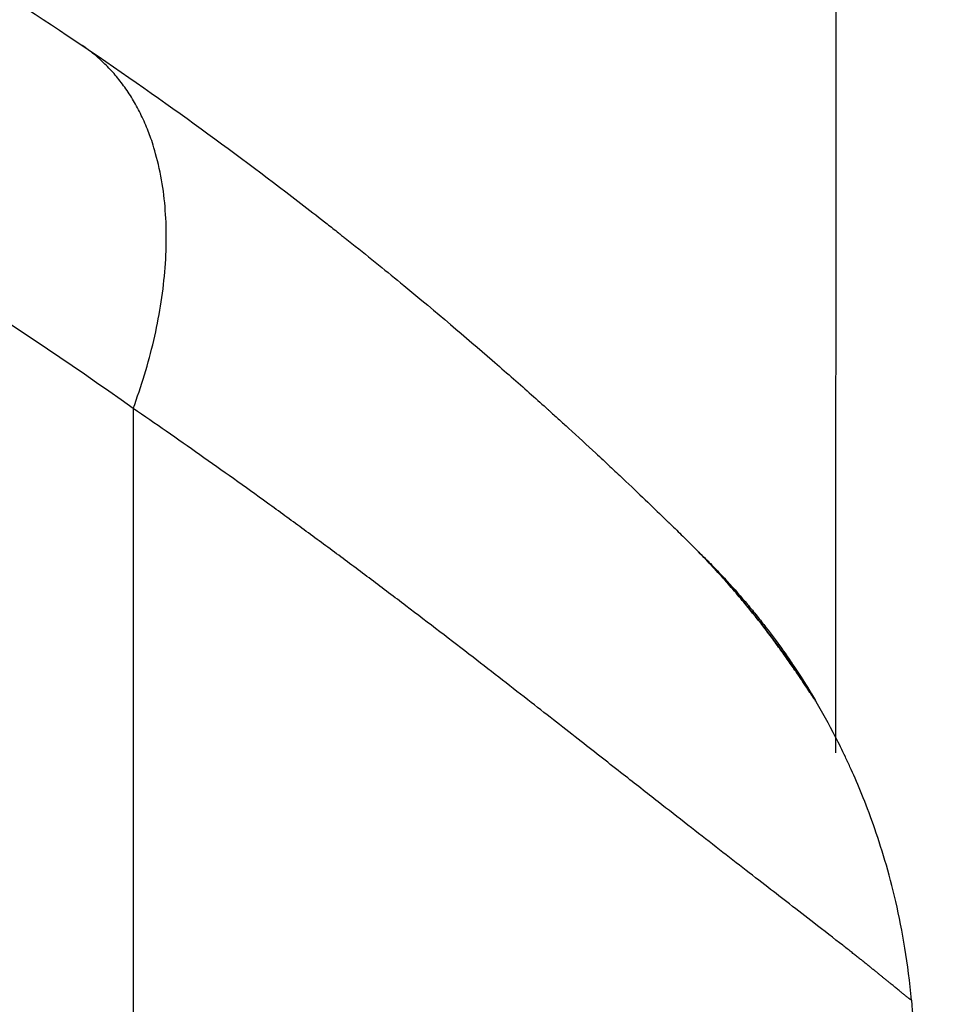
# Model space of a CAD drawing. Units: millimetres. Extents: x -7017 to 7000, y -8500 to 8500.
# Drawn here: x 5378 to 5454, y -4796 to -4715 of the extents above; entities that cross this region are included whole.
import ezdxf

# ---------------------------------------------------------------- set-up
doc = ezdxf.new("R2010")
doc.units = ezdxf.units.MM
doc.header["$LTSCALE"] = 20
doc.linetypes.add('HIDDEN', pattern=[9.525, 6.35, -3.175])
for name, color, linetype in [('2d', 230, 'Continuous'), ('EN16630-TrainingSpace', 20, 'HIDDEN'), ('EN16630-TrainingSpace_Hatch', 20, 'HIDDEN')]:
    doc.layers.add(name, color=color, linetype=linetype)

msp = doc.modelspace()

# ---------------------------------------------------------------- hatches: boundary and pattern name
at = {"layer": 'EN16630-TrainingSpace_Hatch'}
h = msp.add_hatch(dxfattribs=at)
h.set_pattern_fill('ANSI31', color=256, scale=100, angle=180)
h.set_pattern_definition([(225, (4445, -5415), (224.506, -224.506), [])])
h.paths.add_polyline_path([(5445, -7000, -1), (3445, -7000), (3445, -5290), (3445.374, -4635, -1), (5445.374, -4635), (5445, -5318.992)])

# ---------------------------------------------------------------- linework, layer by layer
at = {"layer": '2d'}
for p, q in [((5387.778, -4746.785), (5387.778, -4820.917)), ((5395.957, -4752.5), (5395.957, -4752.5))]:
    msp.add_line(p, q, dxfattribs=at)
at = {"layer": '2d', "extrusion": (0, 0, -1)}
for radius, start, end in [(45, 152.61012, 152.61111), (45, 152.61012, 152.61111), (47, 157.47562, 157.47611)]:
    msp.add_arc((-5391.756, -4800.423), radius, start, end, dxfattribs=at)
at = {"layer": '2d'}
for points, knots in [([(5357.387, -4700.98), (5362.939, -4704.057), (5367.874, -4706.988), (5376.588, -4712.394), (5380.367, -4714.87), (5383.604, -4717.056)], [0.1440776, 0.1440776, 0.1440776, 0.1440776, 0.5720388, 0.5720388, 1, 1, 1, 1]), ([(5383.604, -4717.056), (5390.543, -4721.743), (5396.565, -4726.168), (5402.407, -4730.684), (5403.361, -4731.427), (5404.306, -4732.171), (5404.63, -4732.427), (5404.668, -4732.457), (5404.685, -4732.47), (5404.756, -4732.526), (5404.898, -4732.638), (5405.227, -4732.899), (5407, -4734.307), (5408.589, -4735.595), (5412.62, -4738.908), (5415.033, -4740.957), (5418.261, -4743.76), (5419.272, -4744.65), (5420.694, -4745.914), (5421.153, -4746.323), (5421.623, -4746.746), (5421.65, -4746.77), (5421.706, -4746.82), (5421.731, -4746.843), (5421.825, -4746.928), (5422.013, -4747.097), (5422.445, -4747.486), (5422.806, -4747.813), (5423.173, -4748.146), (5423.302, -4748.264), (5423.43, -4748.381)], [0, 0, 0, 0, 0.209278, 0.209278, 0.2354378, 0.2485176, 0.2493351, 0.2493351, 0.2501526, 0.2501526, 0.2517876, 0.2550576, 0.2615975, 0.313917, 0.313917, 0.418556, 0.418556, 0.4708755, 0.4708755, 0.4970353, 0.4970353, 0.4986703, 0.4986703, 0.5003052, 0.5003052, 0.5035752, 0.5101152, 0.523195, 0.523195, 0.5304333, 0.5304333, 0.5304333, 0.5304333]), ([(5447.808, -4792.245), (5447.767, -4792.213), (5447.642, -4792.113), (5447.428, -4791.942), (5447.16, -4791.729), (5446.883, -4791.51), (5446.472, -4791.185), (5445.444, -4790.382), (5443.812, -4789.105), (5441.697, -4787.474), (5439.109, -4785.477), (5435.615, -4782.766), (5431.543, -4779.593), (5427.793, -4776.653), (5424.341, -4773.946), (5420.249, -4770.749), (5415.476, -4767.037), (5411.063, -4763.651), (5407.297, -4760.807), (5404.455, -4758.684), (5401.625, -4756.596), (5398.811, -4754.546), (5396.018, -4752.539), (5393.25, -4750.577), (5390.512, -4748.662), (5388.682, -4747.406), (5387.778, -4746.785)], [0.2295982, 0.2295982, 0.2295982, 0.2295982, 0.2332637, 0.2407964, 0.2483278, 0.2558578, 0.2633862, 0.2808516, 0.3330633, 0.3709329, 0.4017025, 0.4679194, 0.53373, 0.5706465, 0.6132438, 0.6615448, 0.7155931, 0.7754176, 0.8055634, 0.8351227, 0.8640924, 0.8924689, 0.9202498, 0.9474333, 0.9740175, 1, 1, 1, 1]), ([(5423.43, -4748.381), (5424.227, -4749.107), (5424.974, -4749.794), (5426.074, -4750.814), (5426.461, -4751.175), (5427.017, -4751.695), (5427.199, -4751.865), (5427.553, -4752.198), (5427.727, -4752.362), (5429.206, -4753.757), (5430.322, -4754.829), (5431.363, -4755.838), (5431.504, -4755.974), (5431.64, -4756.107), (5431.681, -4756.146), (5431.695, -4756.16), (5431.719, -4756.183), (5431.781, -4756.243), (5432.034, -4756.49), (5432.26, -4756.71), (5432.77, -4757.209), (5433.069, -4757.503), (5433.327, -4757.757)], [0.5304333, 0.5304333, 0.5304333, 0.5304333, 0.5755145, 0.5755145, 0.6016743, 0.6016743, 0.6147542, 0.6147542, 0.627834, 0.627834, 0.732473, 0.732473, 0.7455529, 0.7488229, 0.7488229, 0.7504579, 0.7504579, 0.7520929, 0.7586328, 0.7847925, 0.7847925, 0.837112, 0.837112, 0.837112, 0.837112]), ([(5443.629, -4770.633), (5443.701, -4770.756), (5443.7, -4770.765), (5443.596, -4770.613), (5443.543, -4770.535), (5443.438, -4770.375), (5443.398, -4770.315), (5443.311, -4770.182), (5443.263, -4770.109), (5443.003, -4769.715), (5442.731, -4769.301), (5442.221, -4768.546), (5442.034, -4768.272), (5441.632, -4767.692), (5441.418, -4767.385), (5440.96, -4766.741), (5440.717, -4766.404), (5440.201, -4765.703), (5439.928, -4765.336), (5439.073, -4764.215), (5438.458, -4763.438), (5437.467, -4762.241), (5437.124, -4761.837), (5436.416, -4761.021), (5436.051, -4760.61), (5435.303, -4759.791), (5434.921, -4759.382), (5434.333, -4758.77), (5434.036, -4758.465), (5433.733, -4758.16), (5433.54, -4757.968), (5433.447, -4757.875), (5433.356, -4757.785)], [0, 0, 0, 0, 0.00350678, 0.00350678, 0.00526018, 0.00526018, 0.00613687, 0.00613687, 0.00701357, 0.00701357, 0.01052035, 0.01052035, 0.01227374, 0.01227374, 0.01402713, 0.01402713, 0.01578053, 0.01578053, 0.01753392, 0.01753392, 0.0210407, 0.0210407, 0.02279409, 0.02279409, 0.02454748, 0.02454748, 0.02630088, 0.02630088, 0.02717757, 0.02761592, 0.02761592, 0.02801208, 0.02801208, 0.02801208, 0.02801208]), ([(5433.356, -4757.785), (5433.382, -4757.812), (5433.409, -4757.838), (5433.696, -4758.122), (5433.953, -4758.381), (5434.968, -4759.422), (5435.699, -4760.212), (5437.257, -4761.976), (5438.068, -4762.953), (5440.115, -4765.538), (5441.225, -4767.092), (5442.678, -4769.21), (5443.154, -4769.939), (5443.459, -4770.401), (5443.516, -4770.485), (5443.516, -4770.485)], [0, 0, 0, 0, 0.011496, 0.011496, 0.124682, 0.124682, 0.464844, 0.464844, 0.8907, 0.8907, 1.646187, 1.646187, 2.26208, 2.26208, 2.459845, 2.459845, 2.459845, 2.459845]), ([(5434.576, -4758.994), (5434.656, -4759.073), (5434.737, -4759.155), (5434.897, -4759.315), (5435.135, -4759.556), (5435.369, -4759.797), (5435.831, -4760.279), (5436.132, -4760.6), (5437.014, -4761.562), (5437.573, -4762.201), (5438.37, -4763.15), (5438.628, -4763.464), (5439.13, -4764.089), (5439.374, -4764.398), (5440.073, -4765.304), (5440.499, -4765.88), (5441.276, -4766.967), (5441.627, -4767.478), (5442.098, -4768.184), (5442.247, -4768.411), (5442.52, -4768.833), (5442.646, -4769.03), (5442.99, -4769.575), (5443.176, -4769.879), (5443.466, -4770.358), (5443.57, -4770.533), (5443.629, -4770.633)], [-0.00000006, -0.00000006, -0.00000006, -0.00000006, 0.00035186, 0.00035186, 0.00070378, 0.00140761, 0.00140761, 0.00281529, 0.00281529, 0.00563064, 0.00563064, 0.00703831, 0.00703831, 0.00844599, 0.00844599, 0.01126133, 0.01126133, 0.01407668, 0.01407668, 0.01548436, 0.01548436, 0.01689203, 0.01689203, 0.01970738, 0.01970738, 0.02252273, 0.02252273, 0.02252273, 0.02252273]), ([(5440.395, -4765.744), (5441.325, -4767.008), (5442.085, -4768.151), (5442.747, -4769.189), (5442.857, -4769.364), (5442.957, -4769.525)], [0, 0, 0, 0, 0.6231593, 0.6231593, 0.7611705, 0.7611705, 0.7611705, 0.7611705]), ([(5442.123, -4768.223), (5442.348, -4768.564), (5442.55, -4768.879), (5443.051, -4769.671), (5443.294, -4770.073), (5443.454, -4770.34)], [0, 0, 0, 0, 0.2145164, 0.2145164, 0.6047649, 0.6047649, 0.6047649, 0.6047649]), ([(5442.123, -4768.223), (5442.348, -4768.564), (5442.55, -4768.879), (5443.051, -4769.671), (5443.294, -4770.073), (5443.454, -4770.34)], [0, 0, 0, 0, 0.2145188, 0.2145188, 0.6047692, 0.6047692, 0.6047692, 0.6047692]), ([(5443.217, -4769.947), (5443.262, -4770.021), (5443.304, -4770.09), (5443.399, -4770.248), (5443.449, -4770.331), (5443.492, -4770.403)], [0.0569491, 0.0569491, 0.0569491, 0.0569491, 0.1342137, 0.1342137, 0.2483621, 0.2483621, 0.2483621, 0.2483621]), ([(5451.527, -4795.225), (5451.268, -4792.263), (5450.803, -4789.564), (5449.693, -4784.766), (5449.048, -4782.666), (5447.774, -4779.066), (5447.145, -4777.565), (5446.527, -4776.193), (5446.425, -4775.971), (5446.323, -4775.75), (5446.287, -4775.672), (5446.28, -4775.659), (5446.279, -4775.656), (5446.271, -4775.639), (5446.251, -4775.596), (5446.198, -4775.484), (5445.891, -4774.832), (5445.591, -4774.227), (5444.777, -4772.639), (5444.211, -4771.617), (5443.629, -4770.633)], [0, 0, 0, 0, 0.1563349, 0.1563349, 0.3126699, 0.3126699, 0.4690048, 0.4690048, 0.4885467, 0.4983176, 0.499539, 0.499539, 0.5001496, 0.5001496, 0.5007603, 0.5032031, 0.5080885, 0.5471723, 0.5471723, 0.6253397, 0.6253397, 0.6253397, 0.6253397]), ([(5451.527, -4795.225), (5451.524, -4795.226), (5451.519, -4795.226), (5451.503, -4795.218), (5451.48, -4795.204), (5451.45, -4795.185), (5451.413, -4795.158), (5451.369, -4795.126), (5451.318, -4795.087), (5451.259, -4795.041), (5451.193, -4794.989), (5451.119, -4794.931), (5451.038, -4794.866), (5450.949, -4794.794), (5450.852, -4794.716), (5450.748, -4794.63), (5450.635, -4794.539), (5450.514, -4794.44), (5450.385, -4794.335), (5450.248, -4794.223), (5450.103, -4794.104), (5449.949, -4793.978), (5449.787, -4793.846), (5449.616, -4793.707), (5449.437, -4793.561), (5449.249, -4793.408), (5449.052, -4793.248), (5448.847, -4793.082), (5448.632, -4792.908), (5448.409, -4792.728), (5448.177, -4792.542), (5447.975, -4792.38), (5447.85, -4792.28), (5447.808, -4792.245)], [0, 0, 0, 0, 0.0074957, 0.0149946, 0.0224964, 0.0300012, 0.0375087, 0.0450188, 0.0525314, 0.0600465, 0.0675639, 0.0750836, 0.0826054, 0.0901291, 0.0976545, 0.1051816, 0.1127102, 0.1202402, 0.1277715, 0.135304, 0.1428375, 0.1503719, 0.1579069, 0.1654425, 0.1729785, 0.1805147, 0.1880511, 0.1955875, 0.2031238, 0.2106598, 0.2181952, 0.2257299, 0.2295982, 0.2295982, 0.2295982, 0.2295982]), ([(5451.527, -4795.225), (5451.723, -4797.465), (5451.921, -4799.759), (5452.22, -4803.282), (5452.346, -4804.767), (5452.484, -4806.423), (5452.528, -4806.952), (5452.55, -4807.218), (5452.56, -4807.341), (5452.564, -4807.388), (5452.566, -4807.407), (5452.567, -4807.42), (5452.567, -4807.424), (5452.575, -4807.52), (5452.587, -4807.663), (5452.724, -4809.315), (5453.087, -4813.65), (5453.649, -4820.855)], [0.08154273, 0.08154273, 0.08154273, 0.08154273, 0.10649863, 0.10649863, 0.11897657, 0.12209606, 0.1236558, 0.12443567, 0.12482561, 0.12492309, 0.12492309, 0.12502058, 0.12502058, 0.12521554, 0.13145452, 0.13145452, 0.1813663, 0.1813663, 0.1813663, 0.1813663])]:
    msp.add_open_spline(points, degree=3, knots=knots, dxfattribs=at)
msp.add_rational_spline([(5387.778, -4746.785), (5395.687, -4725.217), (5383.604, -4717.056)], [1, 0.830176426417, 1], degree=2, dxfattribs=at)
for points in [[(5387.778, -4746.785), (5377.145, -4739.21), (5366.119, -4732.293), (5354.685, -4726.035)], [(5433.356, -4757.785), (5433.346, -4757.776), (5433.336, -4757.766), (5433.327, -4757.757)], [(5434.494, -4758.938), (5434.494, -4758.938), (5434.494, -4758.938), (5434.494, -4758.938)], [(5434.494, -4758.938), (5434.526, -4758.952), (5434.553, -4758.971), (5434.576, -4758.994)], [(5440.395, -4765.744), (5440.395, -4765.744), (5440.395, -4765.744), (5440.395, -4765.744)], [(5440.395, -4765.744), (5440.395, -4765.744), (5440.395, -4765.744), (5440.395, -4765.744)], [(5442.123, -4768.223), (5442.123, -4768.223), (5442.123, -4768.223), (5442.123, -4768.223)], [(5443.359, -4770.249), (5443.459, -4770.37), (5443.549, -4770.498), (5443.629, -4770.633)], [(5443.629, -4770.632), (5443.629, -4770.632), (5443.629, -4770.633), (5443.629, -4770.633)]]:
    msp.add_open_spline(points, degree=3, dxfattribs=at)
at = {"layer": 'EN16630-TrainingSpace', "flags": 128}
msp.add_lwpolyline([(3445, -5290, -0.001552), (3445.019, -5283.791), (3445.374, -4635, -1), (5445.374, -4635), (5445, -5318.992), (5445, -7000, -1), (3445, -7000)], format="xyb", close=True, dxfattribs=at)

doc.saveas('drawing.dxf')
